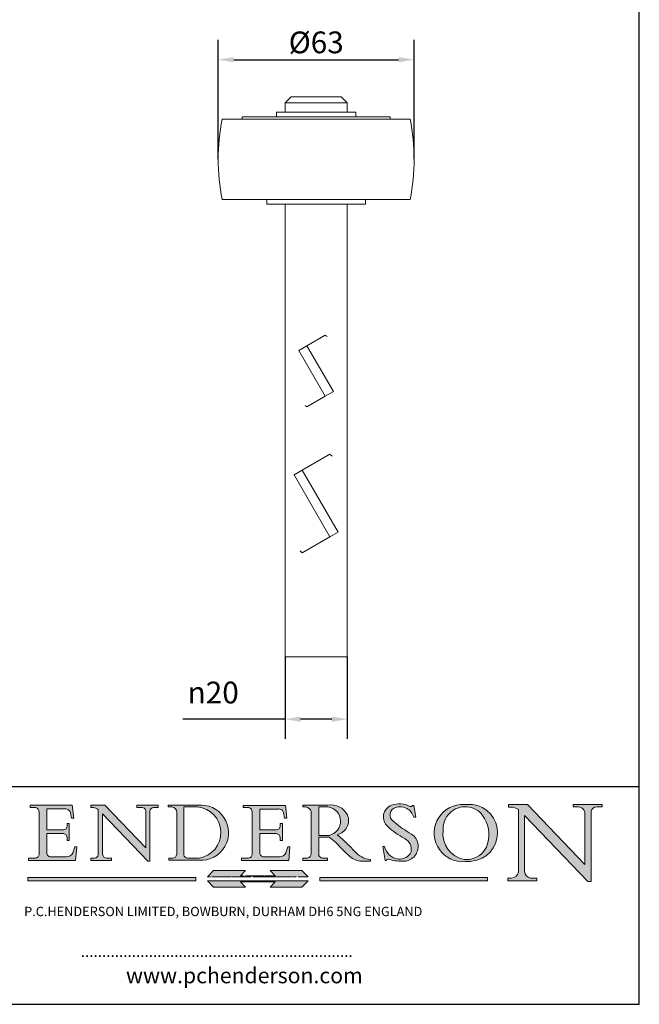
# Model space of a CAD drawing. Units: millimetres. Extents: x 20 to 400, y 20 to 574.
import ezdxf

# ---------------------------------------------------------------- set-up
doc = ezdxf.new("R2010")
doc.units = ezdxf.units.MM
doc.header["$LTSCALE"] = 2
doc.linetypes.add('CONTINUOUS_ACAD', pattern=[0])
doc.linetypes.add('DOUBLE_DASH_TRIPLE_DOT', pattern=[0.3984, 0.1181, -0.0295, 0.1181, -0.0295, 0.0049, -0.0295, 0.0049, -0.0295, 0.0049, -0.0295])
for name, color, linetype, lineweight in [('Dimensions(ISO)', 7, 'Continuous', 25), ('Hatch', 179, 'Continuous', 9), ('Sketch Geometry(ISO)', 7, 'Continuous', 50), ('Symbols(ISO)', 7, 'Continuous', 25), ('Visible Edges(ISO)', 7, 'Continuous', 18)]:
    doc.layers.add(name, color=color, linetype=linetype, lineweight=lineweight)
doc.styles.add('Current-BSI', font='ARIAL.TTF')
doc.styles.add('Text Style168', font='romans.shx')
doc.styles.add('Text Style169', font='romans.shx')
doc.styles.add('Text Style171', font='romans.shx')
doc.dimstyles.new('DEFAULT-ISO', dxfattribs={"dimscale": 2, "dimtxt": 3.5, "dimasz": 2.5, "dimexe": 3.175, "dimexo": 0, "dimgap": 0.762, "dimtad": 1, "dimrnd": 1e-08, "dimzin": 0, "dimtxsty": 'Current-BSI', "dimcen": 0.09, "dimdle": 10, "dimclrd": 7, "dimclre": 7, "dimclrt": 7, "dimazin": 0, "dimtfac": 1, "dimtmove": 0, "dimatfit": 3, "dimfxl": 0, "dimtolj": 1, "dimtzin": 0, "dimlwd": 25, "dimlwe": 25, "dimarcsym": 0})

# ---------------------------------------------------------------- blocks, each defined once
blk = doc.blocks.new('Borders PCH WEB A4')
at = {"layer": 'Hatch'}
h = blk.add_hatch(color=7, dxfattribs=at)
edge = h.paths.add_edge_path()
edge.add_line((102.1547912193991, 41.97010024424141), (102.154791219399, 41.62746438732523))
edge.add_line((102.154791219399, 41.62746438732523), (103.0602669398916, 41.62746438732523))
edge.add_arc((102.8331600320866, 40.91583622624238), 0.7469887463803611, -1.9346175598540185, 72.30019059474341, ccw=False)
edge.add_line((103.579722995987, 40.89061861035192), (103.579722995987, 34.1669504827082))
edge.add_arc((102.9573085340147, 34.12404022227598), 0.6238918599586445, -90, 3.943823415883287, ccw=False)
edge.add_line((102.9573085340147, 33.50014836231733), (101.8824085117055, 33.50014836231733))
edge.add_line((101.8824085117055, 33.50014836231733), (101.8824085117055, 33.12128352118614))
edge.add_line((101.8824085117055, 33.12128352118614), (109.4445507229238, 33.12128352118614))
edge.add_line((109.4445507229238, 33.12128352118614), (109.6264058462397, 35.31869959974696))
edge.add_line((109.6264058462397, 35.31869959974697), (109.3081593804369, 35.31869959974697))
edge.add_line((109.3081593804369, 35.31869959974697), (109.0050675082438, 34.31849641916067))
edge.add_arc((107.9829263150103, 34.84857097355368), 1.151412893848158, 270, 332.5890929486235, ccw=False)
edge.add_line((107.9829263150103, 33.69715807970553), (105.3997755668756, 33.69715807970555))
edge.add_arc((105.3997755668756, 34.27727935010004), 0.5801212703944942, 174.4236434720287, 270, ccw=False)
edge.add_line((104.8223996719788, 34.33365101280592), (104.8223996719788, 37.43188625703534))
edge.add_line((104.8223996719788, 37.43188625703533), (107.4789200117703, 37.43188625703533))
edge.add_arc((107.4035166768198, 36.74829132476935), 0.6877410081865025, 0, 83.70548581297908, ccw=False)
edge.add_line((108.0912576850063, 36.74829132476935), (108.0912576850063, 36.29702916093619))
edge.add_line((108.0912576850063, 36.29702916093619), (108.4317148223339, 36.29702916093619))
edge.add_line((108.4317148223339, 36.29702916093619), (108.4317148223339, 39.05473190445711))
edge.add_line((108.4317148223339, 39.05473190445711), (108.0912576850063, 39.05473190445711))
edge.add_line((108.0912576850063, 39.05473190445711), (108.0912576850063, 38.70548055206807))
edge.add_arc((107.4142779478781, 38.68787207572515), 0.677208699679247, -90, 1.4899470357826772, ccw=False)
edge.add_line((107.4142779478781, 38.0106633760459), (104.8223996719788, 38.01066337604589))
edge.add_line((104.8223996719788, 38.0106633760459), (104.8223996719788, 41.38053705784579))
edge.add_line((104.8223996719788, 41.38053705784579), (107.7927000194713, 41.38053705784579))
edge.add_arc((107.8978801512681, 40.68365869243439), 0.7047711091576075, 7.670400320452472, 98.58289354625498, ccw=False)
edge.add_line((108.5963451703341, 40.77772746219581), (108.7771229990136, 39.89000566875154))
edge.add_line((108.7771229990136, 39.89000566875155), (109.1308570939223, 39.92799053706638))
edge.add_line((109.1308570939223, 39.92799053706638), (108.9115701509106, 41.97010024424141))
edge.add_line((108.9115701509106, 41.97010024424141), (102.1547912193991, 41.97010024424141))
h = blk.add_hatch(color=7, dxfattribs=at)
edge = h.paths.add_edge_path()
edge.add_line((119.3021258490195, 41.97010024423226), (119.3021258490195, 41.6040588455903))
edge.add_line((119.3021258490195, 41.6040588455903), (120.1993209031724, 41.6040588455903))
edge.add_arc((120.0708873828183, 40.96732444950536), 0.6495582039418895, -7.846345629426423, 78.59607913227711, ccw=False)
edge.add_line((120.7143642528213, 40.87864875904135), (120.7143642528212, 35.11936028363493))
edge.add_line((120.7143642528212, 35.11936028363493), (114.1508259874092, 41.97010024423226))
edge.add_line((114.1508259874092, 41.97010024423226), (111.8901167513869, 41.97010024423226))
edge.add_line((111.8901167513869, 41.97010024423226), (111.8901167513869, 41.6040588455903))
edge.add_line((111.8901167513869, 41.6040588455903), (112.2991383716152, 41.6040588455902))
edge.add_arc((112.1386734304087, 40.00605731376577), 1.606037948826286, 55.15775084271161, 84.26580809388878, ccw=False)
edge.add_line((113.0562332922184, 41.32417786707858), (113.0562332922186, 33.99046377482))
edge.add_arc((112.4939092605523, 34.04463735811942), 0.5649275119135967, 269.9999999999982, 354.49717958116054, ccw=False)
edge.add_line((112.4939092605523, 33.47970984620581), (111.8798712955539, 33.47970984620582))
edge.add_line((111.8798712955539, 33.47970984620582), (111.8798712955539, 33.12128352118615))
edge.add_line((111.8798712955539, 33.12128352118614), (115.2123756143386, 33.12128352118614))
edge.add_line((115.2123756143386, 33.12128352118614), (115.2123756143386, 33.47970984620581))
edge.add_line((115.2123756143386, 33.47970984620582), (114.4433938382244, 33.47970984620582))
edge.add_arc((114.4433938382244, 34.14246580113967), 0.6627559549338308, 183.3388980413414, 270, ccw=False)
edge.add_line((113.781762907287, 34.10386571011405), (113.7817629072868, 40.59237604156084))
edge.add_line((113.7817629072868, 40.59237604156084), (121.0561519425781, 32.99968051091815))
edge.add_line((121.0561519425781, 32.99968051091815), (121.3807309808982, 32.99968051091815))
edge.add_line((121.3807309808982, 32.99968051091815), (121.3807309808982, 41.01826591397906))
edge.add_arc((121.9666849959759, 41.01826591397906), 0.5859540150776762, 91.3435112152971, 180, ccw=False)
edge.add_line((121.9529463985238, 41.6040588455903), (122.698224284294, 41.6040588455903))
edge.add_line((122.6982242842941, 41.6040588455903), (122.6982242842941, 41.97010024423226))
edge.add_line((122.6982242842941, 41.97010024423226), (119.3021258490195, 41.97010024423226))
h = blk.add_hatch(color=7, dxfattribs=at)
edge = h.paths.add_edge_path(flags=0)
edge.add_arc((127.4121233785852, 34.05344370007729), 0.5657747847795487, 183.5630728646946, 270)
edge.add_line((127.4121233785852, 33.48766891529775), (129.2967718760781, 33.48766891529775))
edge.add_arc((128.6383138931824, 37.58682170857503), 4.151700921052972, 279.1256196326258, 444.7832579466123)
edge.add_line((129.0158013944008, 41.72132575674042), (126.8474422423256, 41.72132575674042))
edge.add_line((126.8474422423256, 41.72132575674042), (126.8474422423256, 34.01828233712216))
edge = h.paths.add_edge_path()
edge.add_line((124.3981126085731, 33.13340178117039), (124.3981126085731, 33.48766891529775))
edge.add_line((124.3981126085731, 33.48766891529775), (124.9975881118955, 33.48766891529775))
edge.add_arc((124.9975881118954, 34.18828623806311), 0.7006173227653628, 270.0000000000014, 353.024809413329)
edge.add_line((125.6930200458687, 34.10320358313766), (125.6930200458687, 40.8351095659028))
edge.add_arc((124.8019237182615, 40.8351095659028), 0.891096327607208, 0, 84.00085025510522)
edge.add_line((124.8950554967923, 41.72132575674042), (124.324815961179, 41.72132575674042))
edge.add_line((124.324815961179, 41.72132575674042), (124.324815961179, 41.97786402628091))
edge.add_line((124.324815961179, 41.97786402628091), (129.0158013944008, 41.97786402628091))
edge.add_arc((129.5605390499925, 37.56847517638674), 4.44290998592033, -93.4035435467083, 97.04265920423228, ccw=False)
edge.add_line((129.2967718760781, 33.13340178117039), (124.3981126085731, 33.13340178117038))
h = blk.add_hatch(color=7, dxfattribs=at)
edge = h.paths.add_edge_path()
edge.add_line((142.3185929658184, 39.05175935219841), (142.3185929658184, 38.70250799980936))
edge.add_arc((141.6416132286902, 38.68489952346644), 0.677208699679247, -90, 1.4899470357826772, ccw=False)
edge.add_line((141.6416132286902, 38.0076908237872), (139.0497349527908, 38.00769082378719))
edge.add_line((139.0497349527908, 38.00769082378719), (139.0497349527908, 41.37756450558708))
edge.add_line((139.0497349527908, 41.37756450558708), (142.0200353002834, 41.37756450558707))
edge.add_arc((142.1252154320802, 40.68068614017569), 0.7047711091576075, 7.670400320452472, 98.58289354625498, ccw=False)
edge.add_line((142.8236804511462, 40.77475490993709), (143.0044582798257, 39.88703311649284))
edge.add_line((143.0044582798257, 39.88703311649284), (143.3581923747342, 39.92501798480765))
edge.add_line((143.3581923747342, 39.92501798480765), (143.1389054317227, 41.9671276919827))
edge.add_line((143.1389054317227, 41.9671276919827), (136.3821265002112, 41.9671276919827))
edge.add_line((136.3821265002112, 41.9671276919827), (136.3821265002111, 41.62449183506654))
edge.add_line((136.3821265002111, 41.62449183506653), (137.2876022207036, 41.62449183506653))
edge.add_arc((137.0604953128987, 40.91286367398367), 0.7469887463803611, -1.9346175598540185, 72.30019059474341, ccw=False)
edge.add_line((137.8070582767991, 40.88764605809322), (137.8070582767991, 34.1639779304495))
edge.add_arc((137.1846438148267, 34.12106767001728), 0.6238918599586445, -90, 3.943823415883287, ccw=False)
edge.add_line((137.1846438148267, 33.49717581005863), (136.1097437925176, 33.49717581005862))
edge.add_line((136.1097437925176, 33.49717581005862), (136.1097437925176, 33.11831096892745))
edge.add_line((136.1097437925176, 33.11831096892745), (143.6718860037359, 33.11831096892745))
edge.add_line((143.6718860037359, 33.11831096892745), (143.8537411270518, 35.3157270474883))
edge.add_line((143.8537411270517, 35.31572704748831), (143.535494661249, 35.31572704748827))
edge.add_line((143.535494661249, 35.31572704748827), (143.2324027890559, 34.31552386690196))
edge.add_arc((142.2102615958223, 34.84559842129498), 1.151412893848158, 270, 332.5890929486235, ccw=False)
edge.add_line((142.2102615958223, 33.69418552744684), (139.6271108476878, 33.69418552744682))
edge.add_arc((139.6271108476876, 34.27430679784133), 0.5801212703944942, 174.4236434720562, 270.00000000001927, ccw=False)
edge.add_line((139.049734952791, 34.33067846054691), (139.0497349527909, 37.42891370477663))
edge.add_line((139.0497349527908, 37.42891370477663), (141.7062552925825, 37.42891370477666))
edge.add_arc((141.6308519576318, 36.74531877251064), 0.6877410081865025, 0, 83.70548581296572, ccw=False)
edge.add_line((142.3185929658183, 36.74531877251035), (142.3185929658183, 36.29405660867749))
edge.add_line((142.3185929658183, 36.29405660867749), (142.6590501031464, 36.2940566086772))
edge.add_line((142.6590501031464, 36.2940566086772), (142.659050103146, 39.0517593521984))
edge.add_line((142.659050103146, 39.05175935219841), (142.3185929658184, 39.05175935219841))
h = blk.add_hatch(color=7, dxfattribs=at)
edge = h.paths.add_edge_path(flags=0)
edge.add_line((148.540817945555, 41.70739500424215), (148.540817945555, 37.14319332318921))
edge.add_line((148.540817945555, 37.14319332318921), (150.161887628294, 37.14319332318921))
edge.add_arc((149.7024653346136, 39.41099089891019), 2.313865745538523, 281.4522871515731, 442.9565641102319)
edge.add_line((149.986195617437, 41.70739500424215), (148.540817945555, 41.70739500424215))
edge = h.paths.add_edge_path()
edge.add_line((155.109905556091, 32.99773196157084), (156.8367888092441, 32.99773196157085))
edge.add_line((156.8367888092441, 32.99773196157085), (156.8367888092441, 33.26958830489685))
edge.add_arc((156.8367888092441, 35.97495469715656), 2.705366392259709, 238.5251126944697, 270, ccw=False)
edge.add_arc((157.1492256200603, 37.11724892920301), 3.856864382510258, 220.7094033077353, 243.4327312077848, ccw=False)
edge.add_arc((144.6020344191326, 26.32137869055188), 12.69556206325385, 40.70940330773501, 47.7611590700948)
edge.add_arc((140.9828681073054, 24.27141303148241), 16.6969331544594, 43.29080613025121, 51.03987823246248)
edge.add_arc((150.9572895856641, 39.53199939728282), 2.336888734327936, 282.9642598519832, 382.7019303784485)
edge.add_arc((150.5171197140356, 39.12637848801547), 2.906690505091035, 26.73269879166254, 100.5244953658556)
edge.add_line((149.986195617437, 41.98416946988196), (145.9268370495982, 41.98416946988196))
edge.add_line((145.9268370495982, 41.98416946988196), (145.9268370495982, 41.70739500424215))
edge.add_line((145.9268370495982, 41.70739500424215), (146.4220486991636, 41.70739500424215))
edge.add_arc((146.3368756844528, 40.7212546308712), 0.9898117388812397, 14.459869540676493, 85.06360990480408, ccw=False)
edge.add_line((147.2953329304226, 40.96841244700325), (147.2953329304226, 34.19004908333223))
edge.add_arc((146.5376590263893, 34.23000561713436), 0.7587267422772337, 283.75797971190826, 356.9812580249066, ccw=False)
edge.add_line((146.7181003087161, 33.49304753618342), (145.9568677432127, 33.49304753618342))
edge.add_line((145.9568677432127, 33.49304753618342), (145.9568677432127, 33.11621294359638))
edge.add_line((145.9568677432127, 33.11621294359638), (149.9136308709488, 33.11621294359638))
edge.add_line((149.9136308709488, 33.11621294359638), (149.9136308709488, 33.49304753618342))
edge.add_line((149.9136308709488, 33.49304753618342), (149.0774973948495, 33.49304753618342))
edge.add_arc((149.2317352488415, 34.23266573894872), 0.7555292194652673, 203.8678355571255, 258.2205207993906, ccw=False)
edge.add_line((148.540817945555, 33.92695724792318), (148.540817945555, 36.82939443260041))
edge.add_line((148.540817945555, 36.82939443260041), (150.161887628294, 36.82939443260041))
edge.add_arc((145.05749783371, 29.20567244294297), 9.174744255326107, 40.13297681672549, 56.19609361297648, ccw=False)
edge.add_arc((158.876251467725, 40.90690879441195), 8.932670134752644, 220.3838915613148, 231.5920830405884)
edge.add_arc((155.772891204607, 36.50036177452046), 3.564823358415056, 226.6714173869075, 259.2817293774281)
h = blk.add_hatch(color=7, dxfattribs=at)
edge = h.paths.add_edge_path()
edge.add_line((160.6479774396502, 39.26244441350283), (160.4444259469803, 39.42251630014579))
edge.add_arc((161.2312554746254, 40.42306879057799), 1.272873124739543, 108.57817880256019, 231.8186647129067, ccw=False)
edge.add_arc((161.5530162788555, 39.46577000957755), 2.282799345432781, 15.209603933257199, 108.5781788025578, ccw=False)
edge.add_line((163.7558549448599, 40.06466454375236), (164.10721567289, 40.06466454375236))
edge.add_line((164.10721567289, 40.06466454375236), (163.7996543556429, 41.96446463385914))
edge.add_line((163.7996543556429, 41.96446463385914), (163.5697074490312, 41.96446463385914))
edge.add_line((163.5697074490312, 41.96446463385914), (163.4020199525485, 41.8038070543676))
edge.add_line((163.4020199525485, 41.8038070543676), (163.142663193898, 41.80380705436761))
edge.add_arc((161.4701380824508, 38.62456231685784), 3.592344269332347, 62.25220845887819, 110.8096881097972)
edge.add_arc((160.9124442066014, 40.091954325089), 2.022547542051842, 110.8096881097966, 229.7592170607356)
edge.add_arc((167.9276104182948, 47.3807604566268), 12.13538957445692, 226.7060885191224, 242.2640809537411)
edge.add_arc((161.3299597988683, 34.83320672820006), 2.041002712150211, -10.157440486262715, 62.26408095374143, ccw=False)
edge.add_arc((161.4963816346599, 35.3735633764681), 2.050774512687569, 264.6808863508768, 333.9597539938773, ccw=False)
edge.add_arc((161.5364623132012, 35.80405851622432), 2.483131455671091, 190.0296489176695, 264.6808863508766, ccw=False)
edge.add_line((159.091278660378, 35.37160189399552), (158.7827946941463, 35.37160189399552))
edge.add_line((158.7827946941462, 35.37160189399552), (159.1500680314156, 33.10296185342283))
edge.add_line((159.1500680314156, 33.10296185342283), (159.3735558034684, 33.10296185342283))
edge.add_line((159.3735558034684, 33.10296185342283), (159.4283890898879, 33.28391169903226))
edge.add_arc((159.6330425367475, 32.86491159904763), 0.4663090360465237, 65.30020117333157, 116.0324066010512, ccw=False)
edge.add_arc((161.8140380420993, 39.47165532283664), 6.494263125210723, 252.1918822162923, 273.9856636166399)
edge.add_arc((162.0862808614568, 35.37085123246108), 2.384492125826144, 274.3088400476872, 365.8124657135003)
edge.add_arc((162.1212399354459, 35.3744099303153), 2.349352387856274, 5.812465713500849, 56.96974444854591)
edge.add_arc((172.7558217436041, 53.70760387544598), 18.84840909917213, 230.0304671335736, 240.2461455100654, ccw=False)
h = blk.add_hatch(color=7, dxfattribs=at)
edge = h.paths.add_edge_path(flags=0)
edge.add_arc((172.0675676127221, 38.34437756967243), 3.407244478276231, 36.26259189651417, 85.28533039672878)
edge.add_arc((172.0529366637332, 38.16697410357546), 3.58525024911397, 85.28533039672847, 183.8704455164119)
edge.add_arc((172.6174459292001, 37.37486696252653), 4.177955851326372, 172.4340468239057, 259.8572405806372)
edge.add_arc((172.7919859789266, 51.72678793767909), 18.48700825017531, 267.1776652275068, 267.8936768180174)
edge.add_arc((172.2421477821939, 36.77693828387718), 3.527050806590522, 267.8936768180172, 344.2786924858667)
edge.add_arc((170.5717924706308, 37.24712431901378), 5.262320749425029, 344.2786924858665, 396.2625918965146)
edge = h.paths.add_edge_path()
edge.add_arc((172.2881453734119, 38.38183346095937), 5.460249349820256, 267.5537157622908, 278.6905453670297)
edge.add_arc((172.6210062620611, 37.55776597074917), 4.599897721625063, 276.1421716975607, 442.8928695938044)
edge.add_arc((172.7637841895103, -9.954992033700396), 52.07905779243873, 89.53094387807676, 91.6265072912272)
edge.add_arc((171.652425464485, 37.51332019972516), 4.604400491663247, 94.56991720728446, 275.0170075405732)
h = blk.add_hatch(color=7, dxfattribs=at)
edge = h.paths.add_edge_path()
edge.add_line((194.0232474083052, 42.12081822737388), (189.374908370251, 42.12081822737388))
edge.add_line((189.3749083702509, 42.12081822737388), (189.3749083702509, 41.73122328531365))
edge.add_line((189.3749083702509, 41.73122328531364), (190.0806148606268, 41.73122328531364))
edge.add_arc((190.1499363255331, 40.5818785129641), 1.151433398518552, 14.232977553526723, 93.45155061879859, ccw=False)
edge.add_line((191.2660253227426, 40.86497606069582), (191.266025322743, 32.47326338192227))
edge.add_line((191.266025322743, 32.47326338192227), (182.0229222769413, 42.12081822737389))
edge.add_line((182.0229222769413, 42.12081822737389), (178.9709006007346, 42.12081822737388))
edge.add_line((178.9709006007346, 42.12081822737388), (178.9709006007346, 41.69538822606449))
edge.add_line((178.9709006007346, 41.69538822606449), (179.4030407309133, 41.69538822606449))
edge.add_arc((179.2845704708843, 39.36965923476694), 2.328744413514125, 56.60696756582308, 87.08393193775288, ccw=False)
edge.add_line((180.5662629877749, 41.31396240958821), (180.5662629877749, 31.25937940638551))
edge.add_arc((179.4685390873549, 31.39820434497361), 1.106467408072777, 269.37633791693435, 352.7922856076719, ccw=False)
edge.add_line((179.4564954752804, 30.2918024846464), (178.8830555747337, 30.2918024846464))
edge.add_line((178.8830555747337, 30.2918024846464), (178.8830555747337, 29.83112863370736))
edge.add_line((178.8830555747337, 29.83112863370736), (183.5316735189298, 29.83112863370736))
edge.add_line((183.5316735189298, 29.83112863370736), (183.5316735189298, 30.2918024846464))
edge.add_line((183.5316735189298, 30.2918024846464), (182.5445732629956, 30.2918024846464))
edge.add_arc((182.6757822558207, 31.40832659917116), 1.124207230946981, 183.4485971136698, 263.29759294045107, ccw=False)
edge.add_line((181.5536107771009, 31.34070211794372), (181.5536107771008, 40.34473639418196))
edge.add_line((181.5536107771007, 40.34473639418196), (191.7274563618655, 29.72571237358943))
edge.add_line((191.7274563618656, 29.72571237358943), (192.2505130215134, 29.72571237358905))
edge.add_line((192.2505130215134, 29.72571237358905), (192.2505130215134, 41.05003346921343))
edge.add_arc((193.1925794818321, 40.74413677832381), 0.9904857400057274, 94.7481919453868, 162.0109621267226, ccw=False)
edge.add_line((193.1105902820963, 41.73122328531364), (194.0232474083051, 41.73122328531364))
edge.add_line((194.0232474083052, 41.73122328531364), (194.0232474083052, 42.12081822737387))
for color, points in [(1, [(128.7494049999524, 30.36864548668034), (128.7494049999524, 29.8570653638408), (101.780234499479, 29.85706536384079), (101.780234499479, 30.36864548668034)]), (1, [(146.8056977643303, 30.47124551584519), (145.8056779048927, 31.51502338921306), (140.6713914942846, 31.51502338921296), (141.5059420923931, 30.64395523962508), (135.9038086384247, 30.64395523962508), (136.7383592365332, 31.51502338921294), (131.6040728259252, 31.51502338921294), (130.6040529664876, 30.47124551584519)]), (1, [(175.6295162313388, 30.36864548668034), (148.6603457308655, 30.36864548668034), (148.6603457308655, 29.85706536384079), (175.6295162313388, 29.85706536384079)]), (7, [(136.7383592365332, 28.81328749047306), (131.6040728259252, 28.81328749047306), (130.6040529664876, 29.85706536384081), (146.8056977643305, 29.8570653638408), (145.8056779048929, 28.81328749047306), (140.6713914942849, 28.81328749047306), (141.5059420923931, 29.68435564006092), (135.9038086384247, 29.68435564006092)])]:
    blk.add_hatch(color=color, dxfattribs=at).paths.add_polyline_path(points)
at = {"layer": 'Sketch Geometry(ISO)', "color": 7, "linetype": 'Continuous', "lineweight": 25}
for p, q in [((200, 10.00000000000023), (200, 287)), ((9.999999999999998, 10), (200, 10.00000000000023))]:
    blk.add_line(p, q, dxfattribs=at)
at = {"layer": 'Sketch Geometry(ISO)', "color": 7, "linetype": 'CONTINUOUS_ACAD', "lineweight": 25}
for p, q in [((9.999999999999416, 45.00000000000001), (199.9999999999994, 45.00000000000024)), ((200, 10.00000000000023), (200, 45.00000000000024))]:
    blk.add_line(p, q, dxfattribs=at)
at = {"layer": 'Sketch Geometry(ISO)', "color": 7, "linetype": 'CONTINUOUS_ACAD', "lineweight": 18}
for p, q in [((102.154791219399, 41.62746438732523), (102.1547912193991, 41.97010024424141)), ((102.1547912193991, 41.97010024424141), (108.9115701509106, 41.97010024424141)), ((103.0602669398916, 41.62746438732523), (102.154791219399, 41.62746438732523)), ((104.8223996719788, 41.38053705784579), (104.8223996719788, 38.0106633760459)), ((104.8223996719788, 41.38053705784579), (107.7927000194713, 41.38053705784579)), ((108.9115701509106, 41.97010024424141), (109.1308570939223, 39.92799053706638)), ((111.8901167513869, 41.97010024423226), (114.1508259874092, 41.97010024423226)), ((111.8901167513869, 41.6040588455903), (111.8901167513869, 41.97010024423226)), ((112.2991383716152, 41.6040588455902), (111.8901167513869, 41.6040588455903)), ((113.0562332922186, 33.99046377482), (113.0562332922184, 41.32417786707858)), ((120.7143642528212, 35.11936028363493), (114.1508259874092, 41.97010024423226)), ((119.3021258490195, 41.6040588455903), (119.3021258490195, 41.97010024423226)), ((119.3021258490195, 41.97010024423226), (122.6982242842941, 41.97010024423226)), ((120.1993209031724, 41.6040588455903), (119.3021258490195, 41.6040588455903)), ((122.6982242842941, 41.6040588455903), (121.9529463985238, 41.6040588455903)), ((122.6982242842941, 41.97010024423226), (122.6982242842941, 41.6040588455903)), ((124.324815961179, 41.72132575674042), (124.324815961179, 41.97786402628091)), ((124.324815961179, 41.97786402628091), (129.0158013944008, 41.97786402628091)), ((124.8950554967923, 41.72132575674042), (124.324815961179, 41.72132575674042)), ((126.8474422423256, 41.72132575674042), (126.8474422423256, 34.01828233712216)), ((129.0158013944008, 41.72132575674042), (126.8474422423256, 41.72132575674042)), ((136.3821265002112, 41.9671276919827), (143.1389054317227, 41.9671276919827)), ((136.3821265002111, 41.62449183506653), (136.3821265002112, 41.9671276919827)), ((137.2876022207037, 41.62449183506653), (136.3821265002111, 41.62449183506653)), ((139.0497349527908, 41.37756450558708), (142.0200353002834, 41.37756450558707)), ((139.0497349527908, 41.37756450558708), (139.0497349527908, 38.00769082378719)), ((143.1389054317227, 41.9671276919827), (143.3581923747342, 39.92501798480765)), ((145.9268370495982, 41.98416946988196), (149.986195617437, 41.98416946988196)), ((145.9268370495982, 41.70739500424215), (145.9268370495982, 41.98416946988196)), ((146.4220486991636, 41.70739500424215), (145.9268370495982, 41.70739500424215)), ((149.986195617437, 41.70739500424215), (148.540817945555, 41.70739500424215)), ((148.540817945555, 37.14319332318921), (148.540817945555, 41.70739500424215)), ((163.4020199525485, 41.8038070543676), (163.142663193898, 41.80380705436761)), ((163.5697074490312, 41.96446463385914), (163.4020199525485, 41.8038070543676)), ((163.5697074490312, 41.96446463385914), (163.7996543556429, 41.96446463385914)), ((163.7996543556429, 41.96446463385914), (164.10721567289, 40.06466454375236)), ((178.9709006007346, 41.69538822606449), (178.9709006007346, 42.12081822737388)), ((178.9709006007346, 42.12081822737388), (182.0229222769413, 42.12081822737389)), ((179.4030407309133, 41.69538822606449), (178.9709006007346, 41.69538822606449)), ((180.5662629877749, 31.25937940638551), (180.5662629877749, 41.31396240958821)), ((182.0229222769413, 42.12081822737389), (191.266025322743, 32.47326338192227)), ((189.3749083702509, 41.73122328531364), (189.3749083702509, 42.12081822737388)), ((189.3749083702509, 42.12081822737388), (194.0232474083052, 42.12081822737388)), ((190.2192577904394, 41.73122328531364), (189.3749083702509, 41.73122328531364)), ((194.0232474083052, 41.73122328531364), (193.1105902820963, 41.73122328531364)), ((194.0232474083052, 42.12081822737388), (194.0232474083052, 41.73122328531364)), ((103.579722995987, 40.94105384213363), (103.579722995987, 34.1669504827082)), ((108.7771229990136, 39.89000566875155), (108.5963451703341, 40.77772746219581)), ((109.1308570939223, 39.92799053706638), (108.7771229990136, 39.89000566875155)), ((121.0561519425781, 32.99968051091815), (113.7817629072868, 40.59237604156084)), ((113.7817629072868, 40.59237604156084), (113.781762907287, 34.10386571011405)), ((120.7143642528213, 41.05600013996931), (120.7143642528212, 35.11936028363493)), ((121.3807309808982, 32.99968051091815), (121.3807309808982, 41.01826591397906)), ((125.6930200458687, 34.10320358313766), (125.6930200458687, 40.8351095659028)), ((137.8070582767991, 40.93808128987492), (137.8070582767991, 34.1639779304495)), ((143.0044582798257, 39.88703311649284), (142.8236804511462, 40.77475490993709)), ((143.3581923747342, 39.92501798480765), (143.0044582798257, 39.88703311649284)), ((147.2953329304226, 40.96841244700325), (147.2953329304226, 34.19004908333223)), ((164.10721567289, 40.06466454375236), (163.7558549448599, 40.06466454375236)), ((181.5536107771007, 40.34473639418196), (191.7274563618656, 29.72571237358943)), ((181.5536107771007, 40.34473639418196), (181.5536107771009, 31.34070211794372)), ((191.266025322743, 32.47326338192227), (191.2660253227426, 40.86497606069582)), ((192.2505130215134, 41.05003346921343), (192.2505130215134, 29.72571237358905)), ((104.8223996719788, 38.0106633760459), (107.4142779478781, 38.0106633760459)), ((108.0912576850063, 39.05473190445711), (108.4317148223339, 39.05473190445711)), ((108.0912576850063, 38.67026359938223), (108.0912576850063, 39.05473190445711)), ((108.4317148223339, 39.05473190445711), (108.4317148223339, 36.29702916093619)), ((139.0497349527908, 38.00769082378719), (141.6416132286902, 38.0076908237872)), ((142.3185929658184, 38.66729104712353), (142.3185929658184, 39.05175935219841)), ((142.3185929658184, 39.05175935219841), (142.659050103146, 39.05175935219841)), ((142.659050103146, 39.05175935219841), (142.6590501031464, 36.2940566086772)), ((160.4444259469803, 39.42251630014579), (160.6479774396502, 39.26244441350283)), ((104.8223996719788, 37.43188625703533), (104.8223996719788, 34.33365101280592)), ((107.4789200117702, 37.43188625703533), (104.8223996719788, 37.43188625703533)), ((108.0912576850063, 36.29702916093619), (108.0912576850063, 36.74829132476935)), ((141.7062552925825, 37.42891370477665), (139.0497349527908, 37.42891370477663)), ((139.0497349527908, 37.42891370477663), (139.049734952791, 34.33067846054691)), ((142.3185929658183, 36.29405660867749), (142.3185929658183, 36.74531877251035)), ((148.540817945555, 37.14319332318921), (150.161887628294, 37.14319332318921)), ((148.540817945555, 33.92695724792318), (148.540817945555, 36.82939443260041)), ((150.161887628294, 36.82939443260041), (148.540817945555, 36.82939443260041)), ((108.4317148223339, 36.29702916093619), (108.0912576850063, 36.29702916093619)), ((109.3081593804369, 35.31869959974697), (109.0050675082438, 34.31849641916066)), ((109.3081593804369, 35.31869959974697), (109.6264058462397, 35.31869959974697)), ((109.6264058462397, 35.31869959974697), (109.4445507229238, 33.12128352118614)), ((142.6590501031464, 36.2940566086772), (142.3185929658183, 36.29405660867749)), ((143.535494661249, 35.31572704748827), (143.2324027890559, 34.31552386690196)), ((143.535494661249, 35.31572704748827), (143.8537411270517, 35.31572704748831)), ((143.8537411270517, 35.31572704748831), (143.6718860037359, 33.11831096892745)), ((158.7827946941462, 35.37160189399552), (159.091278660378, 35.37160189399552)), ((158.7827946941462, 35.37160189399552), (159.1500680314156, 33.10296185342283)), ((101.8824085117055, 33.12128352118614), (101.8824085117055, 33.50014836231733)), ((101.8824085117055, 33.50014836231733), (102.9573085340147, 33.50014836231733)), ((105.3997755668756, 33.69715807970555), (107.9829263150103, 33.69715807970553)), ((112.4939092605523, 33.47970984620581), (111.8798712955539, 33.47970984620582)), ((111.8798712955539, 33.47970984620582), (111.8798712955539, 33.12128352118614)), ((115.2123756143386, 33.47970984620582), (114.4433938382244, 33.47970984620582)), ((115.2123756143386, 33.12128352118614), (115.2123756143386, 33.47970984620582)), ((124.3981126085731, 33.48766891529775), (124.9975881118955, 33.48766891529775)), ((124.3981126085731, 33.13340178117039), (124.3981126085731, 33.48766891529775)), ((127.4121233785852, 33.48766891529775), (129.2967718760781, 33.48766891529775)), ((136.1097437925176, 33.11831096892745), (136.1097437925176, 33.49717581005862)), ((136.1097437925176, 33.49717581005862), (137.1846438148267, 33.49717581005863)), ((139.6271108476878, 33.69418552744682), (142.2102615958223, 33.69418552744684)), ((145.9568677432127, 33.49304753618342), (146.7181003087161, 33.49304753618342)), ((145.9568677432127, 33.11621294359638), (145.9568677432127, 33.49304753618342)), ((149.0774973948495, 33.49304753618342), (149.9136308709488, 33.49304753618342)), ((149.9136308709488, 33.49304753618342), (149.9136308709488, 33.11621294359638)), ((156.8367888092441, 33.26958830489685), (156.8367888092441, 32.99773196157085)), ((159.3735558034684, 33.10296185342283), (159.4283890898879, 33.28391169903226)), ((109.4445507229238, 33.12128352118614), (101.8824085117055, 33.12128352118614)), ((111.8798712955539, 33.12128352118614), (115.2123756143386, 33.12128352118614)), ((121.0561519425781, 32.99968051091815), (121.3807309808982, 32.99968051091815)), ((129.2967718760781, 33.13340178117039), (124.3981126085731, 33.13340178117039)), ((143.6718860037359, 33.11831096892745), (136.1097437925176, 33.11831096892745)), ((149.9136308709488, 33.11621294359638), (145.9568677432127, 33.11621294359638)), ((155.109905556091, 32.99773196157084), (155.109905556091, 32.99968051091815)), ((156.8367888092441, 32.99773196157085), (155.109905556091, 32.99773196157084)), ((159.1500680314156, 33.10296185342283), (159.3735558034684, 33.10296185342283)), ((178.8830555747337, 29.83112863370736), (178.8830555747337, 30.2918024846464)), ((178.8830555747337, 30.2918024846464), (179.4805826994282, 30.2918024846464)), ((182.5445732629956, 30.2918024846464), (183.5316735189298, 30.2918024846464)), ((183.5316735189298, 30.2918024846464), (183.5316735189298, 29.83112863370736)), ((130.6040529664876, 29.85706536384081), (131.6040728259252, 28.81328749047306)), ((130.6040529664876, 29.85706536384081), (146.8056977643305, 29.8570653638408)), ((131.6040728259252, 28.81328749047306), (136.7383592365332, 28.81328749047306)), ((136.7383592365332, 28.81328749047306), (135.9038086384247, 29.68435564006092)), ((135.9038086384247, 29.68435564006092), (141.5059420923931, 29.68435564006092)), ((140.6713914942849, 28.81328749047306), (141.5059420923931, 29.68435564006092)), ((145.8056779048929, 28.81328749047306), (140.6713914942849, 28.81328749047306)), ((146.8056977643305, 29.8570653638408), (145.8056779048929, 28.81328749047306)), ((183.5316735189298, 29.83112863370736), (178.8830555747337, 29.83112863370736)), ((192.2505130215134, 29.72571237358905), (191.7274563618656, 29.72571237358943))]:
    blk.add_line(p, q, dxfattribs=at)
at = {"layer": 'Sketch Geometry(ISO)', "color": 1, "linetype": 'CONTINUOUS_ACAD', "lineweight": 18}
for p, q in [((101.780234499479, 29.85706536384079), (101.780234499479, 30.36864548668034)), ((101.780234499479, 30.36864548668034), (128.7494049999524, 30.36864548668034)), ((128.7494049999524, 30.36864548668034), (128.7494049999524, 29.8570653638408)), ((130.6040529664876, 30.47124551584519), (131.6040728259252, 31.51502338921294)), ((131.6040728259252, 31.51502338921294), (136.7383592365332, 31.51502338921294)), ((136.7383592365332, 31.51502338921294), (135.9038086384247, 30.64395523962508)), ((145.8056779048927, 31.51502338921306), (140.6713914942846, 31.51502338921296)), ((140.6713914942846, 31.51502338921296), (141.5059420923931, 30.64395523962508)), ((146.8056977643303, 30.47124551584519), (145.8056779048927, 31.51502338921306)), ((148.6603457308655, 30.36864548668034), (148.6603457308655, 29.85706536384079)), ((175.6295162313388, 30.36864548668034), (148.6603457308655, 30.36864548668034)), ((175.6295162313388, 29.85706536384079), (175.6295162313388, 30.36864548668034)), ((128.7494049999524, 29.8570653638408), (101.780234499479, 29.85706536384079)), ((148.6603457308655, 29.85706536384079), (175.6295162313388, 29.85706536384079))]:
    blk.add_line(p, q, dxfattribs=at)
at = {"layer": 'Sketch Geometry(ISO)', "color": 1, "linetype": 'DOUBLE_DASH_TRIPLE_DOT', "lineweight": 18}
for p, q in [((130.6040529664876, 30.47124551584519), (146.8056977643303, 30.47124551584519)), ((135.9038086384247, 30.64395523962508), (141.5059420923931, 30.64395523962508))]:
    blk.add_line(p, q, dxfattribs=at)
at = {"layer": 'Sketch Geometry(ISO)', "color": 7, "linetype": 'CONTINUOUS_ACAD', "lineweight": 18}
for centre, radius, start, end in [((102.8331600320866, 40.91583622624238), 0.7469887463803613, 358.065382440146, 72.30019059474346), ((107.8978801512681, 40.68365869243439), 0.7047711091576075, 7.670400320452448, 98.582893546255), ((112.1386734304087, 40.00605731376577), 1.606037948826286, 55.1577508427109, 84.26580809388881), ((120.0708873828183, 40.96732444950536), 0.6495582039418895, 352.1536543705736, 78.59607913227708), ((121.9666849959759, 41.01826591397906), 0.5859540150776763, 91.34351121529711, 180), ((124.8019237182615, 40.8351095659028), 0.891096327607208, 0, 84.00085025510522), ((129.5605390499925, 37.56847517638674), 4.44290998592033, 266.5964564532917, 97.04265920423201), ((128.6383138931824, 37.58682170857503), 4.151700921052972, 279.1256196326258, 84.78325794661228), ((137.0604953128987, 40.91286367398367), 0.7469887463803613, 358.065382440146, 72.30019059474346), ((142.1252154320802, 40.68068614017569), 0.7047711091576075, 7.670400320451733, 98.582893546255), ((146.3368756844528, 40.7212546308712), 0.9898117388812395, 14.45986954067649, 85.06360990480412), ((150.5171197140356, 39.12637848801547), 2.906690505091035, 26.73269879166254, 100.5244953658556), ((149.7024653346136, 39.41099089891019), 2.313865745538523, 281.4522871515731, 82.95656411023185), ((160.9124442066014, 40.091954325089), 2.022547542051842, 110.8096881097966, 229.7592170607357), ((161.2312554746254, 40.42306879057799), 1.272873124739543, 108.5781788025601, 231.8186647129063), ((161.4701380824508, 38.62456231685784), 3.592344269332348, 62.25220845887819, 110.8096881097972), ((161.5530162788555, 39.46577000957755), 2.282799345432781, 15.20960393325718, 108.5781788025579), ((171.652425464485, 37.51332019972516), 4.604400491663247, 94.56991720728443, 275.0170075405719), ((172.0529366637332, 38.16697410357546), 3.58525024911397, 85.28533039672847, 183.8704455164119), ((172.7637841895103, -9.954992033700396), 52.07905779243873, 89.53094387807676, 91.62650729122701), ((172.0675676127221, 38.34437756967243), 3.407244478276231, 36.26259189651417, 85.2853303967282), ((172.6210062620611, 37.55776597074917), 4.599897721625063, 276.1421716975607, 82.89286959380443), ((179.2845704708843, 39.36965923476694), 2.328744413514125, 56.60696756582306, 87.08393193775291), ((190.1499363255331, 40.5818785129641), 1.151433398518553, 14.23297755352669, 93.45155061879862), ((193.1925794818321, 40.74413677832381), 0.9904857400057276, 94.74819194538676, 162.0109621267226), ((150.9572895856641, 39.53199939728282), 2.336888734327936, 282.9642598519832, 22.70193037844848), ((170.5717924706308, 37.24712431901378), 5.26232074942503, 344.2786924858665, 36.26259189651451), ((107.4142779478781, 38.68787207572515), 0.677208699679247, 270, 1.489947035782677), ((141.6416132286902, 38.68489952346644), 0.677208699679247, 270, 1.489947035782677), ((167.9276104182948, 47.3807604566268), 12.13538957445692, 226.7060885191224, 242.2640809537411), ((172.7558217436041, 53.70760387544598), 18.84840909917212, 230.0304671335736, 240.2461455100653), ((107.4035166768198, 36.74829132476935), 0.6877410081865025, 0, 83.70548581297908), ((141.6308519576318, 36.74531877251064), 0.6877410081865025, 0, 83.70548581296569), ((145.05749783371, 29.20567244294297), 9.174744255326107, 40.13297681672547, 56.19609361297649), ((140.9828681073054, 24.27141303148241), 16.6969331544594, 43.2908061302512, 51.0398782324626), ((161.3299597988683, 34.83320672820006), 2.041002712150211, 349.8425595137373, 62.26408095374138), ((162.1212399354459, 35.3744099303153), 2.349352387856274, 5.812465713500851, 56.96974444854591), ((172.6174459292001, 37.37486696252653), 4.177955851326371, 172.4340468239056, 259.8572405806372), ((158.876251467725, 40.90690879441195), 8.932670134752644, 220.3838915613148, 231.5920830405884), ((144.6020344191326, 26.32137869055188), 12.69556206325385, 40.70940330773501, 47.7611590700948), ((161.5364623132012, 35.80405851622432), 2.483131455671091, 190.0296489176695, 264.6808863508766), ((162.0862808614568, 35.37085123246108), 2.384492125826144, 274.3088400476872, 5.812465713500271), ((172.2421477821939, 36.77693828387718), 3.527050806590523, 267.8936768180171, 344.2786924858667), ((102.9573085340147, 34.12404022227598), 0.6238918599586445, 270, 3.943823415883249), ((105.3997755668756, 34.27727935010004), 0.5801212703944942, 174.4236434720288, 270), ((107.9829263150103, 34.84857097355368), 1.151412893848158, 270, 332.5890929486235), ((112.4939092605523, 34.04463735811942), 0.5649275119135967, 269.9999999999982, 354.4971795811605), ((114.4433938382244, 34.14246580113967), 0.6627559549338308, 183.3388980413414, 270), ((124.9975881118954, 34.18828623806311), 0.7006173227653628, 270.0000000000014, 353.024809413329), ((127.4121233785852, 34.05344370007729), 0.5657747847795489, 183.5630728646946, 270), ((137.1846438148267, 34.12106767001728), 0.6238918599586445, 270, 3.943823415883249), ((139.6271108476876, 34.27430679784133), 0.5801212703944942, 174.4236434720567, 270.0000000000193), ((142.2102615958223, 34.84559842129498), 1.151412893848158, 270, 332.5890929486235), ((146.5376590263893, 34.23000561713436), 0.7587267422772337, 283.7579797119083, 356.9812580249067), ((149.2317352488415, 34.23266573894872), 0.7555292194652673, 203.8678355571255, 258.2205207993905), ((155.772891204607, 36.50036177452046), 3.564823358415056, 226.6714173869075, 259.2817293774281), ((157.1492256200603, 37.11724892920301), 3.856864382510258, 220.7094033077351, 243.4327312077848), ((156.8367888092441, 35.97495469715656), 2.705366392259709, 238.5251126944697, 270), ((159.6330425367475, 32.86491159904763), 0.4663090360465237, 65.30020117333159, 116.0324066010488), ((161.8140380420993, 39.47165532283664), 6.494263125210722, 252.1918822162923, 273.9856636166399), ((161.4963816346599, 35.3735633764681), 2.050774512687569, 264.6808863508768, 333.9597539938774), ((172.7919859789266, 51.72678793767909), 18.4870082501753, 267.1776652275068, 267.8936768180167), ((172.2881453734119, 38.38183346095937), 5.460249349820256, 267.5537157622908, 278.6905453670297), ((179.4685390873549, 31.39820434497361), 1.106467408072777, 269.3763379169343, 352.7922856076719), ((182.6757822558207, 31.40832659917116), 1.124207230946981, 183.4485971136698, 263.2975929404511)]:
    blk.add_arc(centre, radius, start, end, dxfattribs=at)
at = {"layer": 'Symbols(ISO)', "color": 7, "attachment_point": 7}
for s, insert, char_height, style in [('P.C.HENDERSON LIMITED, BOWBURN, DURHAM DH6 5NG ENGLAND', (101.1707700591221, 23.69711315030971), 1.500000059604645, 'Text Style171'), ('................................................................', (110.2660084085958, 17.04551236239296), 1.800000071525574, 'Text Style168'), ('www.pchenderson.com', (117.5324041861374, 12.59909847985056), 2.5, 'Text Style169')]:
    blk.add_mtext(s, dxfattribs=dict(at, insert=insert, char_height=char_height, style=style))
blk = doc.blocks.new('*D7')
at = {"layer": 'Defpoints', "color": 0, "linetype": 'Continuous'}
for p in [(327.6666958043932, 323.5258917738896), (264.6666958043931, 291.5258917738895), (327.6666958043932, 291.5258917738895)]:
    blk.add_point(p, dxfattribs=at)
at = {"layer": 'Dimensions(ISO)', "color": 7, "linetype": 'Continuous', "lineweight": 25}
for p, q in [((264.6666958043931, 291.5258917738895), (264.6666958043931, 329.8758917738896)), ((327.6666958043932, 291.5258917738895), (327.6666958043932, 329.8758917738896)), ((269.6666958043931, 323.5258917738896), (322.6666958043932, 323.5258917738896))]:
    blk.add_line(p, q, dxfattribs=at)
at = {"layer": 'Dimensions(ISO)', "color": 7, "linetype": 'Continuous'}
for points in [[(269.6666958043931, 324.3592251072229), (269.6666958043931, 322.6925584405563), (264.6666958043931, 323.5258917738896)], [(322.6666958043932, 324.3592251072229), (322.6666958043932, 322.6925584405563), (327.6666958043932, 323.5258917738896)]]:
    blk.add_solid(points, dxfattribs=at)
at = {"layer": 'Dimensions(ISO)', "color": 7, "linetype": 'Continuous', "lineweight": 25, "insert": (287.3450723391817, 332.5894552118159), "char_height": 7, "attachment_point": 1, "style": 'Current-BSI'}
blk.add_mtext('\\A1;{Ø}63', dxfattribs=at)
blk = doc.blocks.new('*D8')
at = {"layer": 'Defpoints', "color": 0, "linetype": 'Continuous'}
for p in [(286.1663551594734, 131.6232917738895), (306.1663551594734, 131.6232917738895), (306.1663551594734, 111.6232917738895)]:
    blk.add_point(p, dxfattribs=at)
at = {"layer": 'Dimensions(ISO)', "color": 7, "linetype": 'Continuous', "lineweight": 25}
for p, q in [((286.1663551594734, 131.6232917738895), (286.1663551594734, 105.2732917738896)), ((306.1663551594734, 131.6232917738895), (306.1663551594734, 105.2732917738896)), ((286.1663551594734, 111.6232917738895), (253.3509075560651, 111.6232917738895)), ((301.1663551594734, 111.6232917738895), (291.1663551594734, 111.6232917738895))]:
    blk.add_line(p, q, dxfattribs=at)
at = {"layer": 'Dimensions(ISO)', "color": 7, "linetype": 'Continuous'}
for points in [[(291.1663551594734, 112.4566251072229), (291.1663551594734, 110.7899584405562), (286.1663551594734, 111.6232917738895)], [(301.1663551594734, 112.4566251072229), (301.1663551594734, 110.7899584405562), (306.1663551594734, 111.6232917738895)]]:
    blk.add_solid(points, dxfattribs=at)
at = {"layer": 'Dimensions(ISO)', "color": 7, "linetype": 'Continuous', "lineweight": 25, "insert": (254.8749075560651, 123.6794862548357), "char_height": 7, "attachment_point": 1, "style": 'Current-BSI'}
blk.add_mtext('\\A1;{\\fAIGDT|b0|i0;\\H7.0000;\\ln\\fArial|b0|i0;\\H7.0000;}20', dxfattribs=at)

msp = doc.modelspace()

# ---------------------------------------------------------------- linework, layer by layer
at = {"layer": 'Visible Edges(ISO)'}
for p, q in [((288.1663551594734, 311.6232917738895), (286.1663551594734, 309.6232917738895)), ((288.1663551594734, 311.6232917738895), (304.1663551594734, 311.6232917738895)), ((304.1663551594734, 311.6232917738895), (306.1663551594734, 309.6232917738895)), ((286.1663551594734, 306.6232917738895), (286.1663551594734, 309.6232917738895)), ((306.1663551594734, 309.6232917738895), (286.1663551594734, 309.6232917738895)), ((306.1663551594734, 306.6232917738895), (306.1663551594734, 309.6232917738895)), ((326.3582771770144, 304.4008917738896), (265.9751144317718, 304.4008917738896)), ((319.9813551594734, 305.2008917738896), (272.3513551594734, 305.2008917738896)), ((272.3513551594734, 304.4008917738896), (272.3513551594734, 305.2008917738896)), ((283.4663551594734, 306.6232917738895), (308.8663551594734, 306.6232917738895)), ((283.4663551594734, 305.2008917738896), (283.4663551594734, 306.6232917738895)), ((308.8663551594734, 305.2008917738896), (308.8663551594734, 306.6232917738895)), ((319.9813551594734, 304.4008917738896), (319.9813551594734, 305.2008917738896)), ((326.3582771770144, 278.6508917738894), (265.9751144317718, 278.6508917738894)), ((280.2913551594734, 277.1508917738896), (280.2913551594734, 278.6508917738895)), ((312.0413551594734, 277.1508917738896), (312.0413551594734, 278.6508917738895)), ((280.2913551594734, 277.1508917738896), (312.0413551594734, 277.1508917738896)), ((286.1663551594734, 131.6232917738895), (286.1663551594734, 277.1508917738896)), ((306.1663551594734, 131.6232917738895), (306.1663551594734, 277.1508917738896)), ((299.1173170537996, 235.0307690620014), (293.2153932651529, 231.6232917738895)), ((290.6173170537997, 230.1232917738895), (293.215393265153, 231.6232917738895)), ((301.7153932651531, 216.9008599095541), (293.215393265153, 231.6232917738895)), ((290.6173170537998, 230.1232917738895), (299.1173170537998, 215.4008599095541)), ((293.2153932651529, 211.9933826214422), (299.1173170537996, 215.4008599095541)), ((299.1173170537998, 215.4008599095541), (301.7153932651531, 216.9008599095541)), ((300.6173170537994, 196.7628198695702), (291.7153932651528, 191.6232917738895)), ((289.1173170537998, 190.1232917738895), (291.7153932651531, 191.6232917738895)), ((289.1173170537998, 190.1232917738895), (300.6173170537998, 170.2047074868475)), ((303.2153932651531, 171.7047074868475), (291.7153932651531, 191.6232917738895)), ((303.2153932651531, 171.7047074868475), (300.6173170537998, 170.2047074868475)), ((291.7153932651526, 165.0651793911667), (300.6173170537995, 170.2047074868475)), ((306.1663551594734, 131.6232917738895), (286.1663551594734, 131.6232917738895))]:
    msp.add_line(p, q, dxfattribs=at)
at = {"layer": 'Visible Edges(ISO)', "flags": 128}
for points in [[(299.1173170473127, 235.0307689143162), (299.7278021242169, 234.5663724375706)], [(293.2153932716398, 211.993382377718), (292.6049081947354, 212.4577788544636)], [(300.6173171069172, 196.7628190947514), (301.3115365769412, 196.0995910597782)], [(291.715393212035, 165.065178675745), (291.0211737420108, 165.7284067107182)]]:
    msp.add_lwpolyline(points, dxfattribs=at)
at = {"layer": 'Visible Edges(ISO)'}
for centre, radius, start, end in [((328.6666958043932, 291.5258917738896), 64.00000000000009, 168.3945045443841, 191.6054954556159), ((263.6666958043931, 291.5258917738896), 64.00000000000007, 348.3945045443839, 11.60549545561583)]:
    msp.add_arc(centre, radius, start, end, dxfattribs=at)

# ---------------------------------------------------------------- block references
at = {"xscale": 2, "yscale": 2, "zscale": 2}
msp.add_blockref('Borders PCH WEB A4', (0, 0), dxfattribs=at)

# ---------------------------------------------------------------- dimensions: what is measured, and where the dimension line sits
at = {"layer": 'Dimensions(ISO)', "color": 7, "linetype": 'Continuous', "lineweight": 25}
for base, p1, p2, text, override, picture, middle in [((327.6666958043932, 323.5258917738896), (264.6666958043931, 291.5258917738895), (327.6666958043932, 291.5258917738895), '{Ø}<>', {"dimdec": 0, "dimtp": 0, "dimtm": -0, "dimtdec": 0, "dimtofl": 0, "dimatfit": 1}, '*D7', (296.1666958043932, 323.5258917738896)), ((306.1663551594734, 111.6232917738895), (286.1663551594734, 131.6232917738895), (306.1663551594734, 131.6232917738895), '{\\fAIGDT|b0|i0;\\H7.0000;\\ln\\fArial|b0|i0;\\H7.0000;}<>', {"dimdec": 0, "dimtp": 0, "dimtm": -0, "dimtdec": 0, "dimtofl": 0, "dimatfit": 2}, '*D8', (263.8600979334855, 111.6232917738895))]:
    dim = msp.add_linear_dim(base=base, p1=p1, p2=p2, angle=180, text=text, dimstyle='DEFAULT-ISO', override=override, dxfattribs=at)
    dim.commit()
    dim.dimension.update_dxf_attribs({"geometry": picture, "text_midpoint": middle, "dimtype": 160})

doc.saveas('drawing.dxf')
